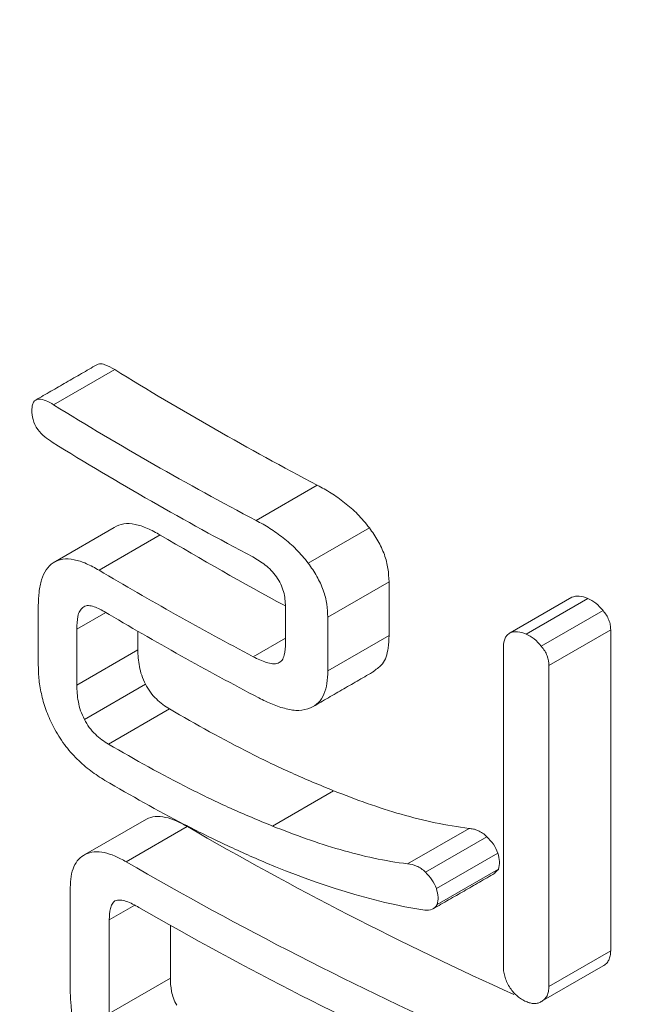
# Model space of a CAD drawing. Units: millimetres. Extents: x 0 to 2696, y -70 to 3799.
# Drawn here: x 2158 to 2167, y 2849 to 2863 of the extents above; entities that cross this region are included whole.
import ezdxf

# ---------------------------------------------------------------- set-up
doc = ezdxf.new("R2010")
doc.units = ezdxf.units.MM

msp = doc.modelspace()

# ---------------------------------------------------------------- linework, layer by layer
at = {"linetype": 'Continuous', "lineweight": 15}
for p, q in [((2159.68, 2858.232, 20.732), (2158.796, 2857.721, 20.732)), ((2162.613, 2856.558, 20.732), (2161.729, 2856.047, 20.732)), ((2159.672, 2855.947, 20.732), (2158.787, 2855.436, 20.732)), ((2160.339, 2855.837, 20.732), (2159.455, 2855.327, 20.732)), ((2163.367, 2855.941, 20.732), (2162.482, 2855.43, 20.732)), ((2163.651, 2855.158, 20.732), (2162.765, 2854.647, 20.732)), ((2163.651, 2855.158, 20.732), (2163.651, 2854.381, 20.732)), ((2158.574, 2854.812, 20.732), (2158.574, 2853.95, 20.732)), ((2162.152, 2854.805, 20.732), (2162.152, 2854.277, 20.732)), ((2166.298, 2854.937, 20.732), (2165.406, 2854.421, 20.732)), ((2166.528, 2854.919, 20.732), (2165.635, 2854.403, 20.732)), ((2159.552, 2854.716, 20.732), (2159.131, 2854.473, 20.732)), ((2166.749, 2854.743, 20.732), (2165.855, 2854.227, 20.732)), ((2162.765, 2853.869, 20.732), (2162.765, 2854.647, 20.732)), ((2159.131, 2853.666, 20.732), (2159.131, 2854.473, 20.732)), ((2160.015, 2854.445, 20.732), (2160.015, 2854.177, 20.732)), ((2163.651, 2854.381, 20.732), (2162.765, 2853.869, 20.732)), ((2166.86, 2854.464, 20.732), (2165.966, 2853.948, 20.732)), ((2166.86, 2854.464, 20.732), (2166.86, 2849.82, 20.732)), ((2162.152, 2854.345, 20.732), (2161.686, 2854.076, 20.732)), ((2160.015, 2854.177, 20.732), (2159.131, 2853.666, 20.732)), ((2165.307, 2854.221, 20.732), (2165.307, 2849.588, 20.732)), ((2162.074, 2853.998, 20.732), (2162.046, 2853.982, 20.732)), ((2165.966, 2849.304, 20.732), (2165.966, 2853.948, 20.732)), ((2160.125, 2853.677, 20.732), (2159.241, 2853.167, 20.732)), ((2160.474, 2853.32, 20.732), (2159.59, 2852.81, 20.732)), ((2162.848, 2852.136, 20.732), (2161.963, 2851.625, 20.732)), ((2160.139, 2851.726, 20.732), (2159.255, 2851.216, 20.732)), ((2160.731, 2851.618, 20.732), (2159.847, 2851.108, 20.732)), ((2164.809, 2851.59, 20.732), (2163.92, 2851.078, 20.732)), ((2165.068, 2851.47, 20.732), (2164.179, 2850.957, 20.732)), ((2165.226, 2851.234, 20.732), (2164.337, 2850.721, 20.732)), ((2165.238, 2851, 20.732), (2164.348, 2850.487, 20.732)), ((2159.037, 2850.733, 20.732), (2159.037, 2849.217, 20.732)), ((2159.97, 2850.479, 20.732), (2159.602, 2850.266, 20.732)), ((2159.602, 2850.266, 20.732), (2159.602, 2848.913, 20.732)), ((2160.486, 2849.423, 20.732), (2160.486, 2850.188, 20.732)), ((2166.86, 2849.82, 20.732), (2165.966, 2849.304, 20.732)), ((2166.749, 2849.6, 20.732), (2165.855, 2849.084, 20.732)), ((2160.486, 2849.423, 20.732), (2159.602, 2848.913, 20.732))]:
    msp.add_line(p, q, dxfattribs=at)
for centre, radius, start, end in [((2185.048, 2899.288, 20.732), 48.262, 238.2896, 242.2992), ((2184.753, 2899.799, 20.732), 49.441, 238.3306, 242.2443), ((2184.721, 2899.189, 20.732), 49.376, 238.3007, 242.1835), ((2185.219, 2897.616, 20.732), 48.626, 239.2264, 241.6675), ((2185.063, 2898.368, 20.732), 50.083, 239.2488, 242.1753), ((2185.139, 2897.95, 20.732), 50.239, 239.3515, 242.274), ((2186.898, 2896.676, 20.732), 52.105, 239.8553, 245.7018), ((2186.703, 2897.366, 20.732), 53.489, 239.8626, 245.9592), ((2186.732, 2896.882, 20.732), 53.565, 240.1, 245.8103)]:
    msp.add_arc(centre, radius, start, end, dxfattribs=at)
at = {"color": 1}
msp.add_open_spline([(2191.889, 2645.714, 20.732), (2196.159, 2645.714, 20.732), (2200.429, 2645.997, 20.732), (2210.841, 2647.383, 20.732), (2216.941, 2648.802, 20.732), (2228.778, 2652.756, 20.732), (2234.515, 2655.291, 20.732), (2245.463, 2661.354, 20.732), (2250.673, 2664.882, 20.732), (2260.449, 2672.789, 20.732), (2265.014, 2677.167, 20.732), (2273.421, 2686.628, 20.732), (2277.262, 2691.711, 20.732), (2285.867, 2705.087, 20.732), (2290.151, 2713.726, 20.732), (2296.86, 2731.796, 20.732), (2299.286, 2741.229, 20.732), (2302.222, 2760.437, 20.732), (2302.731, 2770.213, 20.732), (2301.821, 2789.658, 20.732), (2300.402, 2799.328, 20.732), (2295.668, 2818.111, 20.732), (2292.354, 2827.225, 20.732), (2283.915, 2844.443, 20.732), (2278.789, 2852.547, 20.732), (2268.045, 2865.836, 20.732), (2262.72, 2871.28, 20.732), (2251.128, 2880.963, 20.732), (2244.859, 2885.2, 20.732), (2231.583, 2892.224, 20.732), (2224.574, 2895.007, 20.732), (2211.418, 2898.57, 20.732), (2205.344, 2899.62, 20.732), (2193.106, 2900.55, 20.732), (2186.945, 2900.431, 20.732), (2174.751, 2899.032, 20.732), (2168.72, 2897.751, 20.732), (2156.99, 2894.097, 20.732), (2151.291, 2891.724, 20.732), (2140.387, 2885.998, 20.732), (2135.181, 2882.646, 20.732), (2125.382, 2875.098, 20.732), (2120.787, 2870.901, 20.732), (2112.291, 2861.804, 20.732), (2108.389, 2856.903, 20.732), (2101.334, 2846.533, 20.732), (2098.18, 2841.064, 20.732), (2091.02, 2826.311, 20.732), (2087.62, 2816.693, 20.732), (2082.918, 2796.877, 20.732), (2081.616, 2786.679, 20.732), (2081.143, 2766.224, 20.732), (2081.972, 2755.968, 20.732), (2085.74, 2735.92, 20.732), (2088.679, 2726.127, 20.732), (2096.586, 2707.53, 20.732), (2101.555, 2698.725, 20.732), (2112.09, 2684.38, 20.732), (2117.295, 2678.545, 20.732), (2128.731, 2668.082, 20.732), (2134.963, 2663.455, 20.732), (2148.254, 2655.673, 20.732), (2155.314, 2652.522, 20.732), (2168.521, 2648.374, 20.732), (2174.574, 2647.076, 20.732), (2184.409, 2645.931, 20.732), (2188.149, 2645.714, 20.732), (2191.889, 2645.714, 20.732)], degree=3, knots=[0, 0, 0, 0, 0.109681, 0.109681, 0.269748, 0.269748, 0.429815, 0.429815, 0.589881, 0.589881, 0.749948, 0.749948, 0.910015, 0.910015, 1.149104, 1.149104, 1.388192, 1.388192, 1.627281, 1.627281, 1.86637, 1.86637, 2.105458, 2.105458, 2.344547, 2.344547, 2.536737, 2.536737, 2.728927, 2.728927, 2.921117, 2.921117, 3.078721, 3.078721, 3.236326, 3.236326, 3.39393, 3.39393, 3.551534, 3.551534, 3.709138, 3.709138, 3.866743, 3.866743, 4.024347, 4.024347, 4.181951, 4.181951, 4.433199, 4.433199, 4.684447, 4.684447, 4.935695, 4.935695, 5.186943, 5.186943, 5.438191, 5.438191, 5.635089, 5.635089, 5.831986, 5.831986, 6.028884, 6.028884, 6.187129, 6.187129, 6.283185, 6.283185, 6.283185, 6.283185], dxfattribs=at)
at = {"linetype": 'Continuous', "lineweight": 15}
for points, degree in [([(2159.421, 2858.301, 20.732), (2158.536, 2857.79, 20.732)], 1), ([(2162.552, 2853.354, 20.732), (2163.438, 2853.866, 20.732)], 1), ([(2161.867, 2851.093, 20.732), (2162.625, 2850.778, 20.732), (2163.401, 2850.526, 20.732), (2164.169, 2850.407, 20.732)], 3), ([(2165.238, 2851, 20.732), (2165.18, 2850.944, 20.732)], 1), ([(2164.292, 2850.428, 20.732), (2165.182, 2850.941, 20.732)], 1)]:
    msp.add_open_spline(points, degree=degree, dxfattribs=at)
for points, knots in [([(2159.422, 2858.299, 20.732), (2159.434, 2858.305, 20.732), (2159.467, 2858.321, 20.732), (2159.557, 2858.3, 20.732), (2159.633, 2858.258, 20.732), (2159.68, 2858.232, 20.732)], [0, 0, 0, 0, 0.1795686, 0.4835917, 1, 1, 1, 1]), ([(2158.796, 2857.721, 20.732), (2158.759, 2857.744, 20.732), (2158.722, 2857.765, 20.732), (2158.65, 2857.793, 20.732), (2158.614, 2857.805, 20.732), (2158.55, 2857.801, 20.732), (2158.522, 2857.787, 20.732), (2158.497, 2857.744, 20.732), (2158.49, 2857.727, 20.732), (2158.483, 2857.689, 20.732), (2158.482, 2857.667, 20.732), (2158.482, 2857.645, 20.732)], [0, 0, 0, 0, 0.25, 0.25, 0.5, 0.5, 0.75, 0.75, 0.875, 0.875, 1, 1, 1, 1]), ([(2158.482, 2857.645, 20.732), (2158.482, 2857.601, 20.732), (2158.484, 2857.556, 20.732), (2158.511, 2857.458, 20.732), (2158.537, 2857.409, 20.732), (2158.597, 2857.323, 20.732), (2158.632, 2857.287, 20.732), (2158.703, 2857.228, 20.732), (2158.739, 2857.204, 20.732), (2158.776, 2857.18, 20.732)], [0, 0, 0, 0, 0.25, 0.25, 0.5, 0.5, 0.75, 0.75, 1, 1, 1, 1]), ([(2162.613, 2856.558, 20.732), (2162.679, 2856.522, 20.732), (2162.746, 2856.485, 20.732), (2162.878, 2856.402, 20.732), (2162.943, 2856.355, 20.732), (2163.073, 2856.253, 20.732), (2163.136, 2856.199, 20.732), (2163.256, 2856.077, 20.732), (2163.311, 2856.009, 20.732), (2163.367, 2855.941, 20.732)], [0, 0, 0, 0, 0.25, 0.25, 0.5, 0.5, 0.75, 0.75, 1, 1, 1, 1]), ([(2159.672, 2855.947, 20.732), (2159.716, 2855.969, 20.732), (2159.76, 2855.991, 20.732), (2159.861, 2856.007, 20.732), (2159.917, 2856.002, 20.732), (2160.033, 2855.979, 20.732), (2160.093, 2855.96, 20.732), (2160.215, 2855.906, 20.732), (2160.277, 2855.871, 20.732), (2160.339, 2855.837, 20.732)], [0, 0, 0, 0, 0.25, 0.25, 0.5, 0.5, 0.75, 0.75, 1, 1, 1, 1]), ([(2162.482, 2855.43, 20.732), (2162.426, 2855.498, 20.732), (2162.37, 2855.567, 20.732), (2162.248, 2855.69, 20.732), (2162.185, 2855.744, 20.732), (2162.057, 2855.845, 20.732), (2161.992, 2855.892, 20.732), (2161.86, 2855.974, 20.732), (2161.794, 2856.011, 20.732), (2161.729, 2856.047, 20.732)], [0, 0, 0, 0, 0.25, 0.25, 0.5, 0.5, 0.75, 0.75, 1, 1, 1, 1]), ([(2163.367, 2855.941, 20.732), (2163.41, 2855.879, 20.732), (2163.453, 2855.818, 20.732), (2163.527, 2855.689, 20.732), (2163.559, 2855.621, 20.732), (2163.608, 2855.485, 20.732), (2163.625, 2855.418, 20.732), (2163.645, 2855.286, 20.732), (2163.648, 2855.222, 20.732), (2163.651, 2855.158, 20.732)], [0, 0, 0, 0, 0.25, 0.25, 0.5, 0.5, 0.75, 0.75, 1, 1, 1, 1]), ([(2161.68, 2855.519, 20.732), (2161.74, 2855.485, 20.732), (2161.801, 2855.449, 20.732), (2161.889, 2855.379, 20.732), (2161.918, 2855.353, 20.732), (2161.972, 2855.296, 20.732), (2161.997, 2855.264, 20.732), (2162.023, 2855.232, 20.732)], [0, 0, 0, 0, 0.5, 0.5, 0.75, 0.75, 1, 1, 1, 1]), ([(2158.787, 2855.436, 20.732), (2158.752, 2855.405, 20.732), (2158.716, 2855.374, 20.732), (2158.66, 2855.292, 20.732), (2158.639, 2855.243, 20.732), (2158.604, 2855.134, 20.732), (2158.592, 2855.075, 20.732), (2158.577, 2854.947, 20.732), (2158.576, 2854.88, 20.732), (2158.574, 2854.812, 20.732)], [0, 0, 0, 0, 0.25, 0.25, 0.5, 0.5, 0.75, 0.75, 1, 1, 1, 1]), ([(2159.455, 2855.327, 20.732), (2159.393, 2855.361, 20.732), (2159.331, 2855.395, 20.732), (2159.209, 2855.449, 20.732), (2159.149, 2855.468, 20.732), (2159.035, 2855.491, 20.732), (2158.978, 2855.496, 20.732), (2158.876, 2855.48, 20.732), (2158.832, 2855.458, 20.732), (2158.787, 2855.436, 20.732)], [0, 0, 0, 0, 0.25, 0.25, 0.5, 0.5, 0.75, 0.75, 1, 1, 1, 1]), ([(2162.765, 2854.647, 20.732), (2162.762, 2854.709, 20.732), (2162.759, 2854.772, 20.732), (2162.74, 2854.902, 20.732), (2162.723, 2854.969, 20.732), (2162.674, 2855.106, 20.732), (2162.643, 2855.173, 20.732), (2162.569, 2855.304, 20.732), (2162.525, 2855.367, 20.732), (2162.482, 2855.43, 20.732)], [0, 0, 0, 0, 0.25, 0.25, 0.5, 0.5, 0.75, 0.75, 1, 1, 1, 1]), ([(2162.023, 2855.232, 20.732), (2162.044, 2855.198, 20.732), (2162.066, 2855.163, 20.732), (2162.101, 2855.092, 20.732), (2162.114, 2855.054, 20.732), (2162.145, 2854.944, 20.732), (2162.15, 2854.874, 20.732), (2162.152, 2854.805, 20.732)], [0, 0, 0, 0, 0.25, 0.25, 0.5, 0.5, 1, 1, 1, 1]), ([(2166.298, 2854.937, 20.732), (2166.332, 2854.946, 20.732), (2166.367, 2854.956, 20.732), (2166.444, 2854.95, 20.732), (2166.487, 2854.934, 20.732), (2166.528, 2854.919, 20.732)], [0, 0, 0, 0, 0.5, 0.5, 1, 1, 1, 1]), ([(2159.22, 2854.789, 20.732), (2159.24, 2854.801, 20.732), (2159.259, 2854.812, 20.732), (2159.307, 2854.817, 20.732), (2159.334, 2854.812, 20.732), (2159.388, 2854.798, 20.732), (2159.416, 2854.788, 20.732), (2159.472, 2854.762, 20.732), (2159.501, 2854.745, 20.732), (2159.529, 2854.729, 20.732)], [0, 0, 0, 0, 0.25, 0.25, 0.5, 0.5, 0.75, 0.75, 1, 1, 1, 1]), ([(2166.528, 2854.919, 20.732), (2166.568, 2854.899, 20.732), (2166.609, 2854.879, 20.732), (2166.683, 2854.82, 20.732), (2166.717, 2854.781, 20.732), (2166.749, 2854.743, 20.732)], [0, 0, 0, 0, 0.5, 0.5, 1, 1, 1, 1]), ([(2159.131, 2854.473, 20.732), (2159.132, 2854.538, 20.732), (2159.135, 2854.602, 20.732), (2159.153, 2854.687, 20.732), (2159.161, 2854.714, 20.732), (2159.185, 2854.758, 20.732), (2159.202, 2854.774, 20.732), (2159.22, 2854.789, 20.732)], [0, 0, 0, 0, 0.5, 0.5, 0.75, 0.75, 1, 1, 1, 1]), ([(2166.749, 2854.743, 20.732), (2166.766, 2854.722, 20.732), (2166.783, 2854.701, 20.732), (2166.812, 2854.655, 20.732), (2166.824, 2854.631, 20.732), (2166.843, 2854.582, 20.732), (2166.85, 2854.558, 20.732), (2166.858, 2854.511, 20.732), (2166.859, 2854.488, 20.732), (2166.86, 2854.464, 20.732)], [0, 0, 0, 0, 0.25, 0.25, 0.5, 0.5, 0.75, 0.75, 1, 1, 1, 1]), ([(2163.651, 2854.381, 20.732), (2163.649, 2854.32, 20.732), (2163.642, 2854.167, 20.732), (2163.583, 2853.969, 20.732), (2163.478, 2853.901, 20.732), (2163.434, 2853.872, 20.732)], [0, 0, 0, 0, 0.275438, 0.694947, 1, 1, 1, 1]), ([(2165.406, 2854.421, 20.732), (2165.391, 2854.412, 20.732), (2165.375, 2854.402, 20.732), (2165.35, 2854.377, 20.732), (2165.34, 2854.361, 20.732), (2165.315, 2854.308, 20.732), (2165.31, 2854.265, 20.732), (2165.307, 2854.221, 20.732)], [0, 0, 0, 0, 0.25, 0.25, 0.5, 0.5, 1, 1, 1, 1]), ([(2165.635, 2854.403, 20.732), (2165.594, 2854.418, 20.732), (2165.552, 2854.434, 20.732), (2165.474, 2854.441, 20.732), (2165.44, 2854.431, 20.732), (2165.406, 2854.421, 20.732)], [0, 0, 0, 0, 0.5, 0.5, 1, 1, 1, 1]), ([(2165.855, 2854.227, 20.732), (2165.823, 2854.265, 20.732), (2165.79, 2854.304, 20.732), (2165.716, 2854.363, 20.732), (2165.675, 2854.383, 20.732), (2165.635, 2854.403, 20.732)], [0, 0, 0, 0, 0.5, 0.5, 1, 1, 1, 1]), ([(2162.152, 2854.277, 20.732), (2162.151, 2854.214, 20.732), (2162.149, 2854.151, 20.732), (2162.126, 2854.071, 20.732), (2162.117, 2854.045, 20.732), (2162.089, 2854.005, 20.732), (2162.068, 2853.993, 20.732), (2162.046, 2853.982, 20.732)], [0, 0, 0, 0, 0.5, 0.5, 0.75, 0.75, 1, 1, 1, 1]), ([(2160.015, 2854.177, 20.732), (2160.017, 2854.098, 20.732), (2160.021, 2854.018, 20.732), (2160.046, 2853.891, 20.732), (2160.056, 2853.849, 20.732), (2160.085, 2853.763, 20.732), (2160.105, 2853.72, 20.732), (2160.125, 2853.677, 20.732)], [0, 0, 0, 0, 0.5, 0.5, 0.75, 0.75, 1, 1, 1, 1]), ([(2165.966, 2853.948, 20.732), (2165.963, 2853.994, 20.732), (2165.958, 2854.04, 20.732), (2165.93, 2854.113, 20.732), (2165.919, 2854.137, 20.732), (2165.89, 2854.183, 20.732), (2165.872, 2854.205, 20.732), (2165.855, 2854.227, 20.732)], [0, 0, 0, 0, 0.5, 0.5, 0.75, 0.75, 1, 1, 1, 1]), ([(2158.574, 2853.95, 20.732), (2158.576, 2853.88, 20.732), (2158.578, 2853.81, 20.732), (2158.593, 2853.663, 20.732), (2158.607, 2853.588, 20.732), (2158.642, 2853.437, 20.732), (2158.664, 2853.359, 20.732), (2158.723, 2853.204, 20.732), (2158.76, 2853.129, 20.732), (2158.797, 2853.053, 20.732)], [0, 0, 0, 0, 0.25, 0.25, 0.5, 0.5, 0.75, 0.75, 1, 1, 1, 1]), ([(2162.046, 2853.982, 20.732), (2162.021, 2853.975, 20.732), (2161.995, 2853.969, 20.732), (2161.937, 2853.975, 20.732), (2161.905, 2853.983, 20.732), (2161.813, 2854.012, 20.732), (2161.749, 2854.043, 20.732), (2161.686, 2854.076, 20.732)], [0, 0, 0, 0, 0.25, 0.25, 0.5, 0.5, 1, 1, 1, 1]), ([(2162.515, 2853.334, 20.732), (2162.556, 2853.356, 20.732), (2162.596, 2853.378, 20.732), (2162.662, 2853.443, 20.732), (2162.688, 2853.486, 20.732), (2162.729, 2853.581, 20.732), (2162.743, 2853.633, 20.732), (2162.76, 2853.747, 20.732), (2162.763, 2853.808, 20.732), (2162.765, 2853.869, 20.732)], [0, 0, 0, 0, 0.25, 0.25, 0.5, 0.5, 0.75, 0.75, 1, 1, 1, 1]), ([(2159.241, 2853.167, 20.732), (2159.221, 2853.209, 20.732), (2159.201, 2853.252, 20.732), (2159.172, 2853.337, 20.732), (2159.162, 2853.38, 20.732), (2159.137, 2853.507, 20.732), (2159.133, 2853.587, 20.732), (2159.131, 2853.666, 20.732)], [0, 0, 0, 0, 0.25, 0.25, 0.5, 0.5, 1, 1, 1, 1]), ([(2160.125, 2853.677, 20.732), (2160.147, 2853.637, 20.732), (2160.17, 2853.598, 20.732), (2160.223, 2853.526, 20.732), (2160.253, 2853.493, 20.732), (2160.314, 2853.434, 20.732), (2160.345, 2853.407, 20.732), (2160.409, 2853.36, 20.732), (2160.441, 2853.34, 20.732), (2160.474, 2853.32, 20.732)], [0, 0, 0, 0, 0.25, 0.25, 0.5, 0.5, 0.75, 0.75, 1, 1, 1, 1]), ([(2161.766, 2853.479, 20.732), (2161.832, 2853.447, 20.732), (2161.898, 2853.414, 20.732), (2162.03, 2853.36, 20.732), (2162.096, 2853.338, 20.732), (2162.225, 2853.307, 20.732), (2162.288, 2853.296, 20.732), (2162.407, 2853.299, 20.732), (2162.461, 2853.316, 20.732), (2162.515, 2853.334, 20.732)], [0, 0, 0, 0, 0.25, 0.25, 0.5, 0.5, 0.75, 0.75, 1, 1, 1, 1]), ([(2160.474, 2853.32, 20.732), (2160.858, 2853.096, 20.732), (2161.248, 2852.878, 20.732), (2161.842, 2852.579, 20.732), (2162.042, 2852.483, 20.732), (2162.443, 2852.303, 20.732), (2162.645, 2852.219, 20.732), (2162.848, 2852.136, 20.732)], [0, 0, 0, 0, 0.5, 0.5, 0.75, 0.75, 1, 1, 1, 1]), ([(2159.59, 2852.81, 20.732), (2159.558, 2852.83, 20.732), (2159.525, 2852.85, 20.732), (2159.461, 2852.897, 20.732), (2159.43, 2852.924, 20.732), (2159.37, 2852.983, 20.732), (2159.339, 2853.015, 20.732), (2159.286, 2853.087, 20.732), (2159.263, 2853.127, 20.732), (2159.241, 2853.167, 20.732)], [0, 0, 0, 0, 0.25, 0.25, 0.5, 0.5, 0.75, 0.75, 1, 1, 1, 1]), ([(2158.797, 2853.053, 20.732), (2158.821, 2853.01, 20.732), (2158.845, 2852.967, 20.732), (2158.896, 2852.885, 20.732), (2158.924, 2852.845, 20.732), (2159.009, 2852.73, 20.732), (2159.071, 2852.658, 20.732), (2159.199, 2852.531, 20.732), (2159.266, 2852.475, 20.732), (2159.401, 2852.372, 20.732), (2159.47, 2852.328, 20.732), (2159.538, 2852.286, 20.732)], [0, 0, 0, 0, 0.125, 0.125, 0.25, 0.25, 0.5, 0.5, 0.75, 0.75, 1, 1, 1, 1]), ([(2161.963, 2851.625, 20.732), (2161.76, 2851.708, 20.732), (2161.558, 2851.792, 20.732), (2161.157, 2851.973, 20.732), (2160.958, 2852.069, 20.732), (2160.364, 2852.368, 20.732), (2159.974, 2852.586, 20.732), (2159.59, 2852.81, 20.732)], [0, 0, 0, 0, 0.25, 0.25, 0.5, 0.5, 1, 1, 1, 1]), ([(2159.538, 2852.286, 20.732), (2159.915, 2852.065, 20.732), (2160.298, 2851.85, 20.732), (2160.88, 2851.549, 20.732), (2161.076, 2851.452, 20.732), (2161.469, 2851.267, 20.732), (2161.667, 2851.18, 20.732), (2161.867, 2851.093, 20.732)], [0, 0, 0, 0, 0.5, 0.5, 0.75, 0.75, 1, 1, 1, 1]), ([(2162.848, 2852.136, 20.732), (2163.172, 2852.009, 20.732), (2163.5, 2851.888, 20.732), (2163.992, 2851.749, 20.732), (2164.156, 2851.705, 20.732), (2164.484, 2851.638, 20.732), (2164.646, 2851.611, 20.732), (2164.809, 2851.59, 20.732)], [0, 0, 0, 0, 0.5, 0.5, 0.75, 0.75, 1, 1, 1, 1]), ([(2160.139, 2851.726, 20.732), (2160.18, 2851.741, 20.732), (2160.222, 2851.757, 20.732), (2160.314, 2851.766, 20.732), (2160.363, 2851.761, 20.732), (2160.464, 2851.74, 20.732), (2160.517, 2851.722, 20.732), (2160.623, 2851.676, 20.732), (2160.677, 2851.647, 20.732), (2160.731, 2851.618, 20.732)], [0, 0, 0, 0, 0.25, 0.25, 0.5, 0.5, 0.75, 0.75, 1, 1, 1, 1]), ([(2163.92, 2851.078, 20.732), (2163.758, 2851.099, 20.732), (2163.596, 2851.125, 20.732), (2163.27, 2851.193, 20.732), (2163.106, 2851.237, 20.732), (2162.614, 2851.377, 20.732), (2162.287, 2851.498, 20.732), (2161.963, 2851.625, 20.732)], [0, 0, 0, 0, 0.25, 0.25, 0.5, 0.5, 1, 1, 1, 1]), ([(2164.809, 2851.59, 20.732), (2164.83, 2851.588, 20.732), (2164.851, 2851.586, 20.732), (2164.895, 2851.577, 20.732), (2164.917, 2851.569, 20.732), (2164.961, 2851.549, 20.732), (2164.984, 2851.538, 20.732), (2165.027, 2851.507, 20.732), (2165.047, 2851.489, 20.732), (2165.068, 2851.47, 20.732)], [0, 0, 0, 0, 0.25, 0.25, 0.5, 0.5, 0.75, 0.75, 1, 1, 1, 1]), ([(2165.068, 2851.47, 20.732), (2165.101, 2851.436, 20.732), (2165.135, 2851.401, 20.732), (2165.189, 2851.322, 20.732), (2165.208, 2851.278, 20.732), (2165.226, 2851.234, 20.732)], [0, 0, 0, 0, 0.5, 0.5, 1, 1, 1, 1]), ([(2159.847, 2851.108, 20.732), (2159.793, 2851.137, 20.732), (2159.739, 2851.166, 20.732), (2159.632, 2851.213, 20.732), (2159.58, 2851.23, 20.732), (2159.479, 2851.251, 20.732), (2159.429, 2851.256, 20.732), (2159.337, 2851.246, 20.732), (2159.296, 2851.231, 20.732), (2159.255, 2851.216, 20.732)], [0, 0, 0, 0, 0.25, 0.25, 0.5, 0.5, 0.75, 0.75, 1, 1, 1, 1]), ([(2159.255, 2851.216, 20.732), (2159.222, 2851.194, 20.732), (2159.188, 2851.173, 20.732), (2159.131, 2851.114, 20.732), (2159.108, 2851.078, 20.732), (2159.071, 2850.995, 20.732), (2159.057, 2850.948, 20.732), (2159.042, 2850.845, 20.732), (2159.039, 2850.789, 20.732), (2159.037, 2850.733, 20.732)], [0, 0, 0, 0, 0.25, 0.25, 0.5, 0.5, 0.75, 0.75, 1, 1, 1, 1]), ([(2165.226, 2851.234, 20.732), (2165.237, 2851.192, 20.732), (2165.249, 2851.149, 20.732), (2165.253, 2851.071, 20.732), (2165.245, 2851.035, 20.732), (2165.238, 2851, 20.732)], [0, 0, 0, 0, 0.5, 0.5, 1, 1, 1, 1]), ([(2164.179, 2850.957, 20.732), (2164.158, 2850.975, 20.732), (2164.138, 2850.994, 20.732), (2164.095, 2851.024, 20.732), (2164.072, 2851.036, 20.732), (2164.006, 2851.066, 20.732), (2163.962, 2851.073, 20.732), (2163.92, 2851.078, 20.732)], [0, 0, 0, 0, 0.25, 0.25, 0.5, 0.5, 1, 1, 1, 1]), ([(2164.337, 2850.721, 20.732), (2164.318, 2850.764, 20.732), (2164.3, 2850.808, 20.732), (2164.246, 2850.887, 20.732), (2164.212, 2850.922, 20.732), (2164.179, 2850.957, 20.732)], [0, 0, 0, 0, 0.5, 0.5, 1, 1, 1, 1]), ([(2164.348, 2850.487, 20.732), (2164.356, 2850.522, 20.732), (2164.364, 2850.557, 20.732), (2164.359, 2850.635, 20.732), (2164.348, 2850.678, 20.732), (2164.337, 2850.721, 20.732)], [0, 0, 0, 0, 0.5, 0.5, 1, 1, 1, 1]), ([(2159.683, 2850.542, 20.732), (2159.668, 2850.529, 20.732), (2159.653, 2850.515, 20.732), (2159.631, 2850.477, 20.732), (2159.624, 2850.454, 20.732), (2159.605, 2850.381, 20.732), (2159.602, 2850.324, 20.732), (2159.602, 2850.266, 20.732)], [0, 0, 0, 0, 0.25, 0.25, 0.5, 0.5, 1, 1, 1, 1]), ([(2160.031, 2850.447, 20.732), (2159.97, 2850.48, 20.732), (2159.908, 2850.514, 20.732), (2159.818, 2850.545, 20.732), (2159.788, 2850.552, 20.732), (2159.733, 2850.555, 20.732), (2159.708, 2850.549, 20.732), (2159.683, 2850.542, 20.732)], [0, 0, 0, 0, 0.5, 0.5, 0.75, 0.75, 1, 1, 1, 1]), ([(2164.169, 2850.407, 20.732), (2164.206, 2850.408, 20.732), (2164.243, 2850.408, 20.732), (2164.307, 2850.432, 20.732), (2164.329, 2850.458, 20.732), (2164.348, 2850.487, 20.732)], [0, 0, 0, 0, 0.5, 0.5, 1, 1, 1, 1]), ([(2166.86, 2849.82, 20.732), (2166.859, 2849.795, 20.732), (2166.858, 2849.771, 20.732), (2166.849, 2849.725, 20.732), (2166.842, 2849.704, 20.732), (2166.823, 2849.667, 20.732), (2166.812, 2849.649, 20.732), (2166.783, 2849.621, 20.732), (2166.766, 2849.611, 20.732), (2166.749, 2849.6, 20.732)], [0, 0, 0, 0, 0.25, 0.25, 0.5, 0.5, 0.75, 0.75, 1, 1, 1, 1]), ([(2165.307, 2849.588, 20.732), (2165.308, 2849.563, 20.732), (2165.309, 2849.538, 20.732), (2165.317, 2849.486, 20.732), (2165.323, 2849.46, 20.732), (2165.339, 2849.408, 20.732), (2165.349, 2849.381, 20.732), (2165.375, 2849.329, 20.732), (2165.39, 2849.303, 20.732), (2165.406, 2849.278, 20.732)], [0, 0, 0, 0, 0.25, 0.25, 0.5, 0.5, 0.75, 0.75, 1, 1, 1, 1]), ([(2160.578, 2849.033, 20.732), (2160.56, 2849.065, 20.732), (2160.543, 2849.098, 20.732), (2160.519, 2849.165, 20.732), (2160.511, 2849.199, 20.732), (2160.49, 2849.299, 20.732), (2160.487, 2849.361, 20.732), (2160.486, 2849.423, 20.732)], [0, 0, 0, 0, 0.25, 0.25, 0.5, 0.5, 1, 1, 1, 1]), ([(2165.406, 2849.278, 20.732), (2165.421, 2849.257, 20.732), (2165.437, 2849.235, 20.732), (2165.471, 2849.196, 20.732), (2165.491, 2849.179, 20.732), (2165.53, 2849.145, 20.732), (2165.55, 2849.13, 20.732), (2165.592, 2849.105, 20.732), (2165.614, 2849.095, 20.732), (2165.635, 2849.085, 20.732)], [0, 0, 0, 0, 0.25, 0.25, 0.5, 0.5, 0.75, 0.75, 1, 1, 1, 1]), ([(2165.855, 2849.084, 20.732), (2165.872, 2849.095, 20.732), (2165.889, 2849.105, 20.732), (2165.918, 2849.133, 20.732), (2165.929, 2849.15, 20.732), (2165.948, 2849.189, 20.732), (2165.955, 2849.209, 20.732), (2165.963, 2849.254, 20.732), (2165.964, 2849.279, 20.732), (2165.966, 2849.304, 20.732)], [0, 0, 0, 0, 0.25, 0.25, 0.5, 0.5, 0.75, 0.75, 1, 1, 1, 1]), ([(2159.037, 2849.217, 20.732), (2159.039, 2849.152, 20.732), (2159.041, 2849.088, 20.732), (2159.054, 2848.953, 20.732), (2159.065, 2848.885, 20.732), (2159.097, 2848.746, 20.732), (2159.117, 2848.674, 20.732), (2159.172, 2848.532, 20.732), (2159.209, 2848.464, 20.732), (2159.245, 2848.395, 20.732)], [0, 0, 0, 0, 0.25, 0.25, 0.5, 0.5, 0.75, 0.75, 1, 1, 1, 1]), ([(2165.635, 2849.085, 20.732), (2165.656, 2849.077, 20.732), (2165.676, 2849.069, 20.732), (2165.716, 2849.059, 20.732), (2165.735, 2849.057, 20.732), (2165.773, 2849.057, 20.732), (2165.792, 2849.058, 20.732), (2165.825, 2849.067, 20.732), (2165.84, 2849.076, 20.732), (2165.855, 2849.084, 20.732)], [0, 0, 0, 0, 0.25, 0.25, 0.5, 0.5, 0.75, 0.75, 1, 1, 1, 1])]:
    msp.add_open_spline(points, degree=3, knots=knots, dxfattribs=at)

doc.saveas('drawing.dxf')
